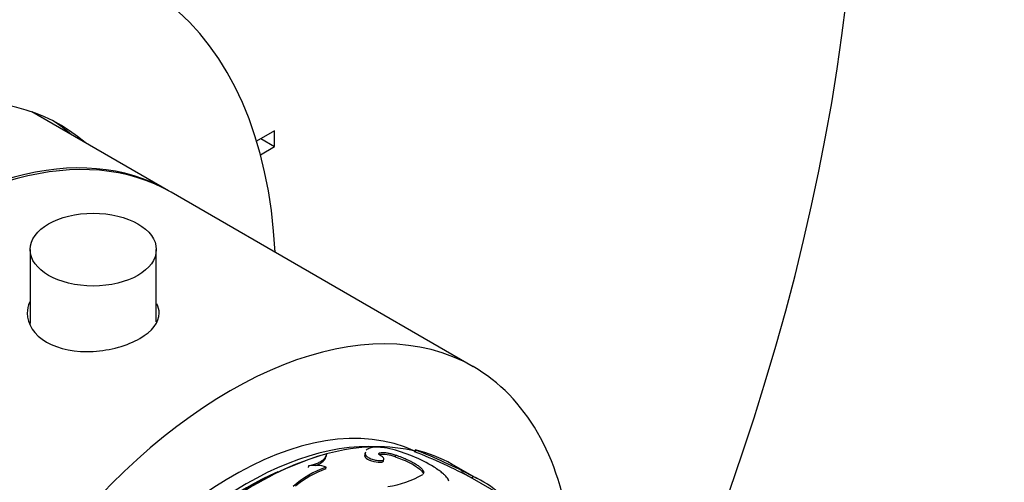
# Model space of a CAD drawing. Units: millimetres. Extents: x -216 to 1080, y 0 to 1165.
# Drawn here: x 1015 to 1065, y 194 to 218 of the extents above; entities that cross this region are included whole.
import ezdxf

# ---------------------------------------------------------------- set-up
doc = ezdxf.new("R2010")
doc.units = ezdxf.units.MM
for name, color, linetype in [('16547', 7, 'Continuous'), ('16548', 7, 'Continuous'), ('16795', 7, 'Continuous'), ('22927-BAGUE', 7, 'Continuous'), ('22927-DECOR', 7, 'Continuous'), ('24277', 7, 'Continuous'), ('28206', 7, 'Continuous'), ('51289', 7, 'Continuous'), ('56666', 7, 'Continuous'), ('Défaut', 7, 'Continuous')]:
    doc.layers.add(name, color=color, linetype=linetype)

# ---------------------------------------------------------------- blocks, each defined once
blk = doc.blocks.new('SE1')
at = {"layer": '16547', "color": 7, "linetype": 'Continuous'}
blk.add_line((1022.449, 209.303), (1015.421, 213.361), dxfattribs=at)
for start_param, end_param in [(0, 3.14725), (6.277528, 6.283185)]:
    blk.add_ellipse((1009.949, 187.653), major_axis=(12.5, 21.651), ratio=0.57735, start_param=start_param, end_param=end_param, dxfattribs=at)
at = {"layer": '16548', "color": 7, "linetype": 'Continuous'}
for centre, major_axis, start_param, end_param in [((1004.293, 190.919), (-16.75, -29.012), 2.413235, 6.283185), ((1004.293, 190.919), (-12.575, -21.781), 3.032321, 6.283185), ((1003.586, 191.327), (-12.575, -21.781), 3.032321, 3.11556)]:
    blk.add_ellipse(centre, major_axis=major_axis, ratio=0.57735, start_param=start_param, end_param=end_param, dxfattribs=at)
at = {"layer": '16795', "color": 7, "linetype": 'Continuous'}
for p, q in [((1015.326, 206.269), (1015.326, 202.472)), ((1021.826, 202.554), (1021.826, 206.269))]:
    blk.add_line(p, q, dxfattribs=at)
blk.add_ellipse((1018.576, 206.269), major_axis=(-3.25, 0), ratio=0.57735, dxfattribs=at)
at = {"layer": '22927-BAGUE', "color": 7, "linetype": 'Continuous'}
blk.add_line((1043.834, 191.184), (1037.547, 194.813), dxfattribs=at)
for start_param, end_param in [(3.301218, 3.663955), (3.671757, 4.110612)]:
    blk.add_ellipse((1026.92, 177.855), major_axis=(-10, -17.321), ratio=0.57735, start_param=start_param, end_param=end_param, dxfattribs=at)
at = {"layer": '22927-DECOR', "color": 7, "linetype": 'Continuous'}
for p, q in [((1030.582, 195.663), (1030.599, 195.753)), ((1032.593, 195.843), (1032.567, 195.754)), ((1033.295, 195.706), (1033.323, 195.798)), ((1035.124, 195.861), (1035.165, 195.952)), ((1032.56, 195.628), (1032.585, 195.719)), ((1033.524, 195.382), (1033.551, 195.473)), ((1034.129, 195.597), (1034.161, 195.688)), ((1038.364, 194.457), (1037.01, 195.239)), ((1029.66, 195.041), (1029.672, 195.128)), ((1030.561, 194.982), (1030.574, 195.07)), ((1038.097, 194.493), (1038.146, 194.58))]:
    blk.add_line(p, q, dxfattribs=at)
for centre, radius, start, end in [((1035.221, 179.967), 16.448, 106.3187, 124.2943), ((1031.97, 188.252), 7.984, 58.5916, 76.4043), ((1024.167, 168.144), 29.804, 62.136, 68.4303), ((1033.656, 189.312), 6.808, 59.9913, 77.1997), ((1024.805, 169.508), 28.4, 61.9825, 68.6069), ((1033.508, 194.099), 1.621, 67.458, 97.5612), ((1032.368, 190.079), 5.303, 109.7687, 131.3428), ((1032.32, 190.066), 5.221, 109.6967, 129.6638), ((1030.005, 193.27), 1.888, 72.4531, 100.1815), ((1033.212, 198.539), 4.498, 276.9378, 301.2553), ((1035.809, 189.426), 5.659, 48.8142, 65.6103)]:
    blk.add_arc(centre, radius, start, end, dxfattribs=at)
for points, knots in [([(1029.672, 195.128), (1029.715, 195.139), (1029.8, 195.16), (1029.918, 195.194), (1030.028, 195.232), (1030.128, 195.272), (1030.218, 195.314), (1030.299, 195.359), (1030.371, 195.407), (1030.433, 195.457), (1030.485, 195.511), (1030.528, 195.567), (1030.562, 195.626), (1030.587, 195.688), (1030.595, 195.731), (1030.599, 195.753)], [0, 0, 0, 0, 0.08114, 0.160243, 0.237637, 0.313671, 0.388716, 0.463156, 0.537383, 0.611796, 0.686787, 0.762743, 0.840032, 0.919008, 1, 1, 1, 1]), ([(1033.847, 196.012), (1033.8, 196.022), (1033.707, 196.04), (1033.575, 196.062), (1033.453, 196.078), (1033.339, 196.089), (1033.2, 196.096), (1033.043, 196.092), (1032.886, 196.067), (1032.761, 196.026), (1032.685, 195.979), (1032.651, 195.947), (1032.641, 195.936)], [0, 0, 0, 0, 0.0615612, 0.1207055, 0.1776557, 0.2326611, 0.2859984, 0.3929316, 0.5004206, 0.6007017, 0.7004542, 0.7470743, 0.7470743, 0.7470743, 0.7470743]), ([(1033.391, 195.651), (1033.377, 195.659), (1033.352, 195.675), (1033.321, 195.698), (1033.3, 195.72), (1033.282, 195.747), (1033.281, 195.777), (1033.309, 195.791), (1033.323, 195.798)], [0, 0, 0, 0, 0.131396, 0.256327, 0.378051, 0.500086, 0.743749, 1, 1, 1, 1]), ([(1033.323, 195.798), (1033.342, 195.802), (1033.38, 195.811), (1033.446, 195.817), (1033.516, 195.819), (1033.593, 195.816), (1033.674, 195.807), (1033.761, 195.793), (1033.854, 195.774), (1033.951, 195.75), (1034.054, 195.722), (1034.125, 195.699), (1034.161, 195.688)], [0, 0, 0, 0, 0.107439, 0.210106, 0.309035, 0.40538, 0.500391, 0.595367, 0.691613, 0.79038, 0.892829, 1, 1, 1, 1]), ([(1032.56, 195.628), (1032.583, 195.559), (1032.664, 195.493), (1032.943, 195.369), (1033.104, 195.328), (1033.412, 195.305), (1033.499, 195.325), (1033.523, 195.378), (1033.523, 195.38), (1033.524, 195.382)], [0, 0, 0, 0, 0.25, 0.25, 0.5, 0.5, 0.75, 0.75, 0.7598021, 0.7598021, 0.7598021, 0.7598021]), ([(1032.585, 195.719), (1032.603, 195.686), (1032.638, 195.621), (1032.822, 195.517), (1033.054, 195.436), (1033.291, 195.401), (1033.484, 195.405), (1033.565, 195.461), (1033.546, 195.548), (1033.443, 195.616), (1033.391, 195.651)], [0, 0, 0, 0, 0.128371, 0.249093, 0.374166, 0.499626, 0.625187, 0.750752, 0.871669, 1, 1, 1, 1]), ([(1034.129, 195.597), (1034.623, 195.427), (1035.003, 195.242), (1035.463, 194.918), (1035.56, 194.808), (1035.564, 194.715)], [0, 0, 0, 0, 0.5, 0.5, 0.8487302, 0.8487302, 0.8487302, 0.8487302]), ([(1034.161, 195.688), (1034.209, 195.671), (1034.305, 195.638), (1034.443, 195.585), (1034.575, 195.532), (1034.7, 195.477), (1034.818, 195.423), (1034.93, 195.367), (1035.035, 195.312), (1035.133, 195.255), (1035.224, 195.199), (1035.335, 195.123), (1035.452, 195.033), (1035.548, 194.933), (1035.596, 194.843), (1035.599, 194.762), (1035.564, 194.717), (1035.546, 194.694)], [0, 0, 0, 0, 0.054293, 0.106676, 0.157464, 0.207006, 0.255674, 0.303861, 0.351973, 0.400417, 0.449592, 0.49988, 0.599268, 0.695811, 0.792717, 0.893161, 1, 1, 1, 1]), ([(1036.893, 194.343), (1036.886, 194.375), (1036.859, 194.442), (1036.788, 194.544), (1036.693, 194.645), (1036.569, 194.757), (1036.387, 194.896), (1036.219, 195.007), (1036.131, 195.066)], [0.2503979, 0.2503979, 0.2503979, 0.2503979, 0.3754363, 0.500534, 0.6005793, 0.7004181, 0.8423375, 1, 1, 1, 1])]:
    blk.add_open_spline(points, degree=3, knots=knots, dxfattribs=at)
for points in [[(1032.567, 195.753), (1032.557, 195.716), (1032.555, 195.674), (1032.56, 195.628)], [(1032.593, 195.843), (1032.584, 195.804), (1032.585, 195.762), (1032.585, 195.719)], [(1030.041, 195.155), (1030.37, 195.282), (1030.55, 195.448), (1030.582, 195.663)]]:
    blk.add_open_spline(points, degree=3, dxfattribs=at)
at = {"layer": '24277', "color": 7, "linetype": 'Continuous'}
blk.add_ellipse((1026.496, 178.1), major_axis=(-9.75, -16.887), ratio=0.57735, start_param=3.811962, end_param=5.670516, dxfattribs=at)
at = {"layer": '28206', "color": 7, "linetype": 'Continuous'}
for centre, start_param, end_param in [((1025.789, 178.508), 0.052128, 3.088837), ((1026.496, 178.1), 0.278601, 2.778986)]:
    blk.add_ellipse(centre, major_axis=(9.875, 17.104), ratio=0.57735, start_param=start_param, end_param=end_param, dxfattribs=at)
at = {"layer": '51289', "color": 7, "linetype": 'Continuous'}
blk.add_line((1038.147, 200.24), (1022.591, 209.222), dxfattribs=at)
for centre, start_param, end_param in [((1010.091, 187.571), 0, 3.141593), ((1025.647, 178.59), 0, 3.785094), ((1025.647, 178.59), 5.639684, 6.283185)]:
    blk.add_ellipse(centre, major_axis=(12.5, 21.651), ratio=0.57735, start_param=start_param, end_param=end_param, dxfattribs=at)
for points, knots in [([(1015.308, 203.572), (1015.222, 203.385), (1015.176, 203.189), (1015.175, 202.431), (1015.535, 201.876), (1016.805, 201.141), (1017.688, 200.978), (1019.459, 201.076), (1020.344, 201.329), (1020.98, 201.696)], [0.581191, 0.581191, 0.581191, 0.581191, 0.625, 0.625, 0.75, 0.75, 0.875, 0.875, 1, 1, 1, 1]), ([(1020.98, 201.696), (1021.616, 202.064), (1021.976, 202.528), (1021.976, 203.151), (1021.932, 203.313), (1021.847, 203.47)], [0, 0, 0, 0, 0.125, 0.125, 0.1685306, 0.1685306, 0.1685306, 0.1685306])]:
    blk.add_open_spline(points, degree=3, knots=knots, dxfattribs=at)
at = {"layer": '56666', "color": 7, "linetype": 'Continuous'}
for p, q in [((1027.91, 212.393), (1026.987, 211.86)), ((1027.203, 211.984), (1027.91, 211.576)), ((1027.91, 211.576), (1027.91, 212.393)), ((1027.187, 211.159), (1027.91, 211.576))]:
    blk.add_line(p, q, dxfattribs=at)
for centre, start_param in [((993.615, 197.083), 3.141593), ((997.858, 194.634), 1.810136)]:
    blk.add_ellipse(centre, major_axis=(-42.5, -73.612), ratio=0.57735, start_param=start_param, end_param=6.283185, dxfattribs=at)

msp = doc.modelspace()

# ---------------------------------------------------------------- block references
at = {"layer": 'Défaut'}
msp.add_blockref('SE1', (0, 0), dxfattribs=at)

doc.saveas('drawing.dxf')
